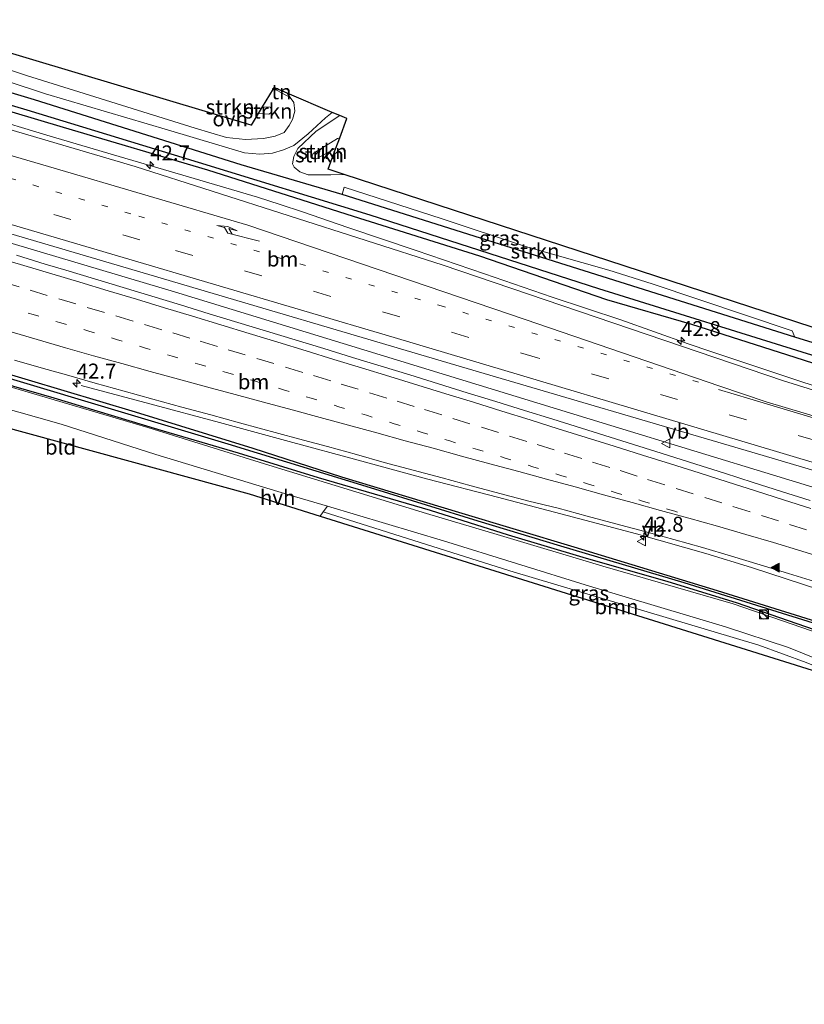
# Model space of a CAD drawing. Units: metres. Extents: x 180000 to 190003, y 377292 to 381251.
# Drawn here: x 181758 to 181889, y 380736 to 380900 of the extents above; entities that cross this region are included whole.
import ezdxf
from ezdxf.enums import TextEntityAlignment as Align

# ---------------------------------------------------------------- set-up
doc = ezdxf.new("R2010")
doc.units = ezdxf.units.M
doc.linetypes.add('VW-1-3_STREEP', pattern=[4, 1, -3])
doc.linetypes.add('VW-3-9_STREEP', pattern=[12, 3, -9])
doc.layers.get('0').update_dxf_attribs({"lineweight": 25})
for name, color, linetype, lineweight in [('B-ME-AM-KILOMETR-S-B1', 7, 'Continuous', 18), ('B-ME-BV-GELEIDECONSTRUCTIE-GELEIDERAIL-L-B1', 213, 'BV-GELEIDERAIL', 18), ('B-ME-GR-BOOM-GV-B6', 93, 'Continuous', 18), ('B-ME-GR-STRUIKEN-GV-B6', 93, 'Continuous', 18), ('B-ME-GW-KRUINLIJN-L-B1', 93, 'Continuous', 18), ('B-ME-GW-TEENLIJN-L-B1', 93, 'Continuous', 18), ('B-ME-IE-GRASLAND-GV-B6', 93, 'Continuous', 18), ('B-ME-IE-GRONDWERKLIJN-GROND_INGERICHT-GV-B6', 253, 'Continuous', 18), ('B-ME-IE-INRICHTINGSELEMENT-S-B1', 253, 'Continuous', 18), ('B-ME-VH-VERH_SOORT-BITUMEN-GV-B6', 8, 'IE-TERREINAFSCHEIDING-NATUURLIJK-HOUTWAL', 18), ('B-ME-VH-VERH_SOORT-HALF_VERHARDING-GV-B6', 8, 'IE-TERREINAFSCHEIDING-NATUURLIJK-HOUTWAL', 18), ('B-ME-VH-VERH_SOORT-ONVERHARD-GV-B6', 8, 'Continuous', 18), ('B-ME-VW-MARKERING-13STREEP-045-L-B1', 255, 'VW-1-3_STREEP', 18), ('B-ME-VW-MARKERING-39STREEP-015-L-B1', 255, 'VW-3-9_STREEP', 18), ('B-ME-VW-MARKERING-PIJLRE750-S-B1', 7, 'Continuous', 18), ('B-ME-VW-MARKERING-STREEP-015-L-B1', 7, 'Continuous', 18), ('B-ME-VW-MARKERING-VLAKMARK-S-B1', 7, 'Continuous', 18), ('B-ME-VW-MEUBILAIR_WEGMEUBILAIR-VERKEERSBORD-S-B1', 8, 'Continuous', 18)]:
    doc.layers.add(name, color=color, linetype=linetype, lineweight=lineweight)
for name, color, linetype in [('B-ME-GW-INSTEEKWATERGANG-L-B1', 10, 'Continuous'), ('B-ME-GW-WATERGANG-GREPPEL-L-B1', 10, 'Continuous'), ('B-ME-KG-KADASTRAAL-OPNAMEDTMGRENS-L-B1', 10, 'Continuous')]:
    doc.layers.add(name, color=color, linetype=linetype)
doc.styles.add('NLCS-ISO', font='NLCS-ISO.TTF')
doc.linetypes.add('BV-GELEIDERAIL', pattern='A,10,-3,[108,NLCS.SHX,S=1,R=0,X=0,Y=0],-3', length=16)
doc.linetypes.add('IE-TERREINAFSCHEIDING-NATUURLIJK-HOUTWAL', pattern='A,7,-1.5,[67,NLCS.SHX,S=0.75,R=45,X=0,Y=0],-1.5,7,-1.5,[70,NLCS.SHX,S=0.75,R=0,X=0,Y=0],-1.5', length=20)

# ---------------------------------------------------------------- blocks, each defined once
blk = doc.blocks.new('hecto')
for p, q in [((0, 0.625), (-0.625, 0)), ((0, -0.625), (0, 0.625)), ((-0.625, 0), (0.625, 0)), ((0.625, 0), (0, -0.625))]:
    blk.add_line(p, q)
blk = doc.blocks.new('verfsymbol')
for color in [252, 253]:
    blk.add_hatch(color=color).paths.add_polyline_path([(0.75, -0.625), (0, 0.75), (-0.75, -0.625)])
blk.add_lwpolyline([(0.75, -0.625), (0, 0.75), (-0.75, -0.625)], close=True)
blk = doc.blocks.new('pijlr')
for p, q in [((0, 0, 0.1), (5.45, 0, 0.1)), ((5.45, -0.75, 0.1), (4.7, 0, 0.1)), ((6.2, -0.75, 0.1), (5.45, 0, 0.1)), ((4, -0.75, 0.1), (5.45, -0.75, 0.1)), ((5.7, -1.05, 0.1), (4, -0.75, 0.1)), ((7.5, -0.75, 0.1), (5.7, -1.05, 0.1)), ((7.5, -0.75, 0.1), (6.2, -0.75, 0.1))]:
    blk.add_line(p, q)
blk = doc.blocks.new('kast')
blk.add_line((-0.75, -0.75), (0.75, 0.75))
blk.add_lwpolyline([(-0.75, 0.75), (0.75, 0.75), (0.75, -0.75), (-0.75, -0.75)], close=True)
blk = doc.blocks.new('dtb')
blk.add_circle((0, 0), 0.75)
blk = doc.blocks.new('verkeersbord')
for p, q in [((0, 0.75), (-0.75, -0.625)), ((0.75, -0.625), (0, 0.75)), ((-0.75, -0.625), (0.75, -0.625))]:
    blk.add_line(p, q)

msp = doc.modelspace()

# ---------------------------------------------------------------- linework, layer by layer
at = {"layer": 'B-ME-BV-GELEIDECONSTRUCTIE-GELEIDERAIL-L-B1'}
for points in [[(181900.44, 380835.922, 25.656), (181889.012, 380839.578, 25.644), (181877.622, 380843.389, 25.659), (181873.83, 380844.685, 25.639), (181870.036, 380845.963, 25.63), (181858.801, 380849.954, 25.646), (181847.332, 380853.731, 25.655), (181836.022, 380857.627, 25.664), (181824.658, 380861.496, 25.646), (181813.27, 380865.342, 25.651), (181805.692, 380867.944, 25.633), (181801.93, 380869.178, 25.633), (181798.15, 380870.414, 25.628), (181786.666, 380873.829, 25.603), (181775.108, 380877.214, 25.618), (181763.597, 380880.57, 25.615), (181752.116, 380884.041, 25.618), (181740.621, 380887.383, 25.639), (181733.8774, 380889.3447, 25.618)], [(182076.746, 380761.231, 25.864), (181997.432, 380788.205, 25.889), (181926.391, 380811.201, 25.889), (181857.152, 380832.329, 25.964), (181784.314, 380854.617, 26.014), (181725.414, 380872.141, 25.964)], [(181768.768, 380838.981, 24.857), (181780.226, 380835.916, 25.203), (181791.833, 380832.833, 25.596), (181803.457, 380829.671, 25.614), (181814.962, 380826.533, 25.627), (181826.605, 380823.388, 25.62), (181838.202, 380820.357, 25.646), (181849.83, 380817.286, 25.676), (181861.423, 380814.255, 25.697), (181872.966, 380810.968, 25.683), (181880.58, 380808.623, 25.65), (181892.011, 380804.907, 25.602), (181903.088, 380801.324, 25.664), (181967.86, 380780.136, 25.814), (182054.626, 380750.363, 25.714), (182069.309, 380745.261, 25.77)]]:
    msp.add_polyline3d(points, dxfattribs=at)
at = {"layer": 'B-ME-GR-BOOM-GV-B6'}
msp.add_polyline3d([(181808.627, 380817.201, 25.552), (181809.147, 380817.893, 25.524), (181840.27, 380808.048, 25.599), (181881.828, 380795.701, 25.699), (181889.693, 380792.765, 25.774), (181896.822, 380789.883, 25.639), (181895.922, 380788.936, 25.67), (181891.636, 380791.217, 25.786), (181808.627, 380817.201, 25.552)], dxfattribs=at)
at = {"layer": 'B-ME-GR-STRUIKEN-GV-B6'}
for points in [[(181738.353, 380900.017, 28.011), (181797.134, 380882.423, 26.311), (181798.312, 380884.384, 27.64), (181800.051, 380884.254, 27.64), (181800.369, 380884.409, 27.64), (181800.533, 380884.831, 27.64), (181800.533, 380885.054, 27.64), (181800.316, 380885.399, 27.64), (181798.981, 380885.499, 27.598), (181800.779, 380888.495, 25.09)], [(181800.779, 380888.495, 25.09), (181801.464, 380888.214, 25.09), (181803.608, 380887.037, 25.09), (181804.218, 380886.193, 25.09), (181804.384, 380884.744, 25.09), (181803.997, 380883.381, 25.09), (181803.452, 380882.386, 25.09), (181802.634, 380881.215, 25.09), (181801.145, 380880.567, 25.022), (181799.177, 380880.187, 24.966), (181796.164, 380880.02, 24.87), (181793.018, 380880.389, 24.792), (181787.76, 380881.901, 24.87), (181759.614, 380890.71, 25.041), (181743.327, 380896.079, 25.292)], [(181800.369, 380884.409, 27.64), (181800.051, 380884.254, 27.64), (181798.312, 380884.384, 27.64), (181798.981, 380885.499, 27.598), (181800.316, 380885.399, 27.64), (181800.533, 380885.054, 27.64), (181800.533, 380884.831, 27.64), (181800.369, 380884.409, 27.64)], [(181812.641, 380874.21, 25.179), (181810.416, 380874.114, 25.096), (181806.618, 380874.153, 25.196), (181805.26, 380874.662, 25.196), (181804.316, 380875.431, 25.196), (181804.019, 380875.985, 25.196), (181804.21, 380877.188, 25.196), (181804.881, 380878.523, 25.194), (181807.936, 380881.418, 25.212), (181811.892, 380884.012, 25.173), (181813.064, 380883.51, 25.436), (181811.891, 380880.322, 27.077), (181811.498, 380880.182, 27.077), (181807.485, 380877.691, 27.052), (181807.3, 380877.278, 27.052), (181807.268, 380877.094, 27.052), (181807.373, 380876.998, 27.052), (181807.694, 380876.829, 27.052), (181807.97, 380876.78, 27.052), (181811.254, 380878.591, 27.032), (181809.963, 380875.084, 25.436), (181812.641, 380874.21, 25.179)], [(181811.254, 380878.591, 27.032), (181807.97, 380876.78, 27.052), (181807.694, 380876.829, 27.052), (181807.373, 380876.998, 27.052), (181807.268, 380877.094, 27.052), (181807.3, 380877.278, 27.052), (181807.485, 380877.691, 27.052), (181811.498, 380880.182, 27.077), (181811.891, 380880.322, 27.077), (181811.254, 380878.591, 27.032)], [(181812.325, 380870.835, 24.882), (181812.654, 380872.078, 25.086), (181828.971, 380866.813, 24.962), (181842.911, 380862.165, 24.974), (181856.796, 380858.22, 25.002), (181864.016, 380855.952, 25.002), (181887.398, 380848.088, 25.002), (181887.806, 380847.061, 24.97), (181839.633, 380862.221, 25.044), (181812.325, 380870.835, 24.882)]]:
    msp.add_polyline3d(points, dxfattribs=at)
at = {"layer": 'B-ME-GW-INSTEEKWATERGANG-L-B1'}
for points in [[(182087.273, 380781.619, 25.069), (182059.865, 380791.235, 25.119), (182012.146, 380807.108, 25.244), (182006.304, 380809.053, 25.219), (181980.169, 380817.752, 25.044), (181946.652, 380828.381, 25.019), (181934.081, 380832.491, 25.11), (181919.166, 380837.367, 25.219), (181907.816, 380840.882, 25.174), (181887.806, 380847.061, 24.97), (181839.633, 380862.221, 25.044), (181812.325, 380870.835, 24.882), (181795.448, 380875.829, 25.069), (181760.987, 380886.622, 25.069), (181742.156, 380892.239, 25.185), (181736.551, 380893.911, 25.219)], [(182084.821, 380778.541, 24.719), (182059.552, 380787.44, 24.644), (182019.663, 380800.773, 24.794), (181984.849, 380812.223, 24.794), (181954.881, 380822.19, 24.794), (181927.655, 380830.929, 24.769), (181906.484, 380837.664, 24.844), (181889.261, 380843.223, 24.819), (181870.669, 380849.192, 24.819), (181856.471, 380853.287, 24.819), (181835.292, 380860.542, 24.769), (181814.218, 380867.204, 24.769), (181789.881, 380874.895, 24.769), (181765.808, 380882.055, 24.769), (181735.234, 380891.146, 24.769)], [(181892.57, 380797.721, 25.519), (181878.084, 380802.737, 25.369), (181866.687, 380806.223, 25.344), (181852.501, 380810.32, 25.294), (181840.078, 380814.028, 25.269), (181827.045, 380818.157, 25.194), (181808.365, 380823.615, 25.269), (181794.977, 380827.71, 25.319), (181781.528, 380831.67, 25.319), (181764.241, 380836.903, 25.319), (181746.133, 380842.119, 25.369)], [(181753.91, 380841.717, 24.819), (181777.763, 380834.597, 24.844), (181797.401, 380828.534, 24.869), (181812.208, 380823.774, 24.819), (181831.736, 380817.864, 24.819), (181850.975, 380812.068, 24.869), (181874.854, 380804.773, 24.894), (181897.478, 380797.715, 24.794)]]:
    msp.add_polyline3d(points, dxfattribs=at)
at = {"layer": 'B-ME-GW-KRUINLIJN-L-B1'}
for points in [[(181798.312, 380884.384, 27.64), (181800.051, 380884.254, 27.64), (181800.369, 380884.409, 27.64), (181800.533, 380884.831, 27.64), (181800.533, 380885.054, 27.64), (181800.316, 380885.399, 27.64), (181798.981, 380885.499, 27.598)], [(181811.254, 380878.591, 27.032), (181807.97, 380876.78, 27.052), (181807.694, 380876.829, 27.052), (181807.373, 380876.998, 27.052), (181807.268, 380877.094, 27.052), (181807.3, 380877.278, 27.052), (181807.485, 380877.691, 27.052), (181811.498, 380880.182, 27.077), (181811.891, 380880.322, 27.077)]]:
    msp.add_polyline3d(points, dxfattribs=at)
at = {"layer": 'B-ME-GW-TEENLIJN-L-B1'}
for points in [[(181803.608, 380887.037, 25.09), (181804.218, 380886.193, 25.09), (181804.384, 380884.744, 25.09), (181803.997, 380883.381, 25.09), (181803.452, 380882.386, 25.09), (181802.634, 380881.215, 25.09), (181801.145, 380880.567, 25.022), (181799.177, 380880.187, 24.966), (181796.164, 380880.02, 24.87), (181793.018, 380880.389, 24.792), (181787.76, 380881.901, 24.87), (181759.614, 380890.71, 25.041), (181743.327, 380896.079, 25.292)], [(181803.608, 380887.037, 25.09), (181801.464, 380888.214, 25.09), (181800.779, 380888.495, 25.09)], [(181811.892, 380884.012, 25.173), (181807.936, 380881.418, 25.212), (181804.881, 380878.523, 25.194), (181804.21, 380877.188, 25.196), (181804.019, 380875.985, 25.196), (181804.316, 380875.431, 25.196), (181805.26, 380874.662, 25.196), (181806.618, 380874.153, 25.196), (181810.416, 380874.114, 25.096), (181812.641, 380874.21, 25.179)]]:
    msp.add_polyline3d(points, dxfattribs=at)
at = {"layer": 'B-ME-GW-WATERGANG-GREPPEL-L-B1'}
for points in [[(182085.023, 380780.081, 23.869), (182074.427, 380783.755, 23.794), (182038.595, 380795.647, 23.969), (181993.324, 380810.918, 23.894), (181961.05, 380821.738, 23.994), (181921.616, 380834.274, 23.994), (181891.526, 380843.77, 24.044), (181855.1, 380855.11, 24.119), (181816.951, 380867.417, 24.119), (181788.308, 380876.217, 24.119), (181759.77, 380884.92, 24.069), (181735.775, 380892.036, 24.069)], [(181907.946, 380794.16, 24.49), (181907.408, 380794.19, 24.769), (181890.058, 380799.614, 24.669), (181869.37, 380806.073, 24.669), (181848.799, 380812.198, 24.519), (181834.974, 380816.341, 24.619), (181817.767, 380821.687, 24.619), (181793.262, 380829.202, 24.619), (181771.06, 380835.88, 24.619), (181750.634, 380841.999, 24.644), (181739.18, 380845.393, 24.644)]]:
    msp.add_polyline3d(points, dxfattribs=at)
at = {"layer": 'B-ME-IE-GRASLAND-GV-B6'}
for points in [[(181891.526, 380843.77, 24.044), (181855.1, 380855.11, 24.119), (181816.951, 380867.417, 24.119), (181788.308, 380876.217, 24.119), (181759.77, 380884.92, 24.069), (181735.775, 380892.036, 24.069), (181736.551, 380893.911, 25.219), (181742.156, 380892.239, 25.185), (181760.987, 380886.622, 25.069), (181795.448, 380875.829, 25.069), (181812.325, 380870.835, 24.882), (181839.633, 380862.221, 25.044), (181887.806, 380847.061, 24.97), (181907.816, 380840.882, 25.174)], [(181742.725, 380894.277, 25.217), (181762.821, 380887.634, 24.951), (181783.17, 380881.634, 24.862), (181795.987, 380877.827, 24.883), (181798.589, 380877.596, 24.945), (181800.683, 380877.766, 25), (181802.525, 380878.309, 25.059), (181804.242, 380879.042, 25.092), (181806.648, 380880.978, 25.093), (181809.508, 380883.651, 25.082), (181810.646, 380884.545, 25.072), (181811.892, 380884.012, 25.173), (181807.936, 380881.418, 25.212), (181804.881, 380878.523, 25.194), (181804.21, 380877.188, 25.196), (181804.019, 380875.985, 25.196), (181804.316, 380875.431, 25.196), (181805.26, 380874.662, 25.196), (181806.618, 380874.153, 25.196), (181810.416, 380874.114, 25.096), (181812.641, 380874.21, 25.179), (181934.905, 380834.326, 25.33)], [(181906.484, 380837.664, 24.844), (181889.261, 380843.223, 24.819), (181870.669, 380849.192, 24.819), (181856.471, 380853.287, 24.819), (181835.292, 380860.542, 24.769), (181814.218, 380867.204, 24.769), (181789.881, 380874.895, 24.769), (181765.808, 380882.055, 24.769), (181735.234, 380891.146, 24.769), (181735.775, 380892.036, 24.069), (181759.77, 380884.92, 24.069), (181788.308, 380876.217, 24.119), (181816.951, 380867.417, 24.119), (181855.1, 380855.11, 24.119), (181891.526, 380843.77, 24.044)], [(181907.816, 380840.882, 25.174), (181887.806, 380847.061, 24.97), (181887.398, 380848.088, 25.002), (181864.016, 380855.952, 25.002), (181856.796, 380858.22, 25.002), (181842.911, 380862.165, 24.974), (181828.971, 380866.813, 24.962), (181812.654, 380872.078, 25.086), (181812.325, 380870.835, 24.882), (181795.448, 380875.829, 25.069), (181760.987, 380886.622, 25.069), (181742.156, 380892.239, 25.185)], [(182082.329, 380776.507, 25.112), (182050.293, 380787.431, 25.062), (181986.049, 380808.618, 25.087), (181919.938, 380829.199, 25.062), (181885.924, 380839.749, 24.937), (181829.16, 380859.064, 24.962), (181777.76, 380875.55, 24.987), (181733.216, 380888.632, 24.962), (181735.234, 380891.146, 24.769), (181765.808, 380882.055, 24.769), (181789.881, 380874.895, 24.769), (181814.218, 380867.204, 24.769), (181835.292, 380860.542, 24.769), (181856.471, 380853.287, 24.819), (181870.669, 380849.192, 24.819), (181889.261, 380843.223, 24.819), (181906.484, 380837.664, 24.844), (181927.655, 380830.929, 24.769), (181954.881, 380822.19, 24.794), (181984.849, 380812.223, 24.794), (182019.663, 380800.773, 24.794), (182059.552, 380787.44, 24.644), (182084.821, 380778.541, 24.719), (182082.329, 380776.507, 25.112)], [(181726.221, 380873.356, 25.212), (181780.018, 380857.504, 25.319), (181831.271, 380842.404, 25.319), (181881.62, 380827.616, 25.319)], [(181890.384, 380819.804, 25.095), (181885.618, 380821.317, 25.103), (181880.852, 380822.827, 25.112), (181876.091, 380824.355, 25.113), (181871.327, 380825.876, 25.108), (181866.554, 380827.362, 25.105), (181861.789, 380828.876, 25.11), (181857.014, 380830.361, 25.112), (181852.254, 380831.891, 25.132), (181847.476, 380833.367, 25.132), (181842.697, 380834.834, 25.129), (181837.922, 380836.319, 25.118), (181833.142, 380837.784, 25.131), (181828.363, 380839.257, 25.128), (181823.595, 380840.759, 25.12), (181818.818, 380842.238, 25.131), (181814.031, 380843.683, 25.137), (181809.261, 380845.18, 25.132), (181804.475, 380846.63, 25.137), (181799.69, 380848.08, 25.149), (181794.903, 380849.524, 25.148), (181790.117, 380850.971, 25.131), (181785.336, 380852.433, 25.12), (181780.56, 380853.914, 25.112), (181775.768, 380855.341, 25.108), (181770.976, 380856.771, 25.14), (181766.186, 380858.205, 25.144), (181762.747, 380859.255, 25.115), (181757.972, 380860.74, 25.112)], [(181890.058, 380799.614, 24.669), (181869.37, 380806.073, 24.669), (181848.799, 380812.198, 24.519), (181834.974, 380816.341, 24.619), (181817.767, 380821.687, 24.619), (181793.262, 380829.202, 24.619), (181771.06, 380835.88, 24.619), (181750.634, 380841.999, 24.644), (181739.18, 380845.393, 24.644), (181738.816, 380844.875, 25.019), (181738.898, 380845.622, 24.842), (181739.137, 380845.989, 24.769), (181739.849, 380845.862, 24.819), (181753.91, 380841.717, 24.819), (181777.763, 380834.597, 24.844), (181797.401, 380828.534, 24.869), (181812.208, 380823.774, 24.819), (181831.736, 380817.864, 24.819), (181850.975, 380812.068, 24.869), (181874.854, 380804.773, 24.894), (181897.478, 380797.715, 24.794)], [(181892.57, 380797.721, 25.519), (181878.084, 380802.737, 25.369), (181866.687, 380806.223, 25.344), (181852.501, 380810.32, 25.294), (181840.078, 380814.028, 25.269), (181827.045, 380818.157, 25.194), (181808.365, 380823.615, 25.269), (181794.977, 380827.71, 25.319), (181781.528, 380831.67, 25.319), (181764.241, 380836.903, 25.319), (181746.133, 380842.119, 25.369), (181739.971, 380843.722, 25.469), (181739.234, 380844.155, 25.319), (181738.816, 380844.875, 25.019), (181739.18, 380845.393, 24.644), (181750.634, 380841.999, 24.644), (181771.06, 380835.88, 24.619), (181793.262, 380829.202, 24.619), (181817.767, 380821.687, 24.619), (181834.974, 380816.341, 24.619), (181848.799, 380812.198, 24.519), (181869.37, 380806.073, 24.669), (181890.058, 380799.614, 24.669)], [(181757.649, 380843.231, 24.863), (181762.446, 380841.818, 24.848), (181766.283, 380840.748, 24.851), (181771.096, 380839.39, 24.832), (181775.91, 380838.039, 24.837), (181780.734, 380836.724, 24.842), (181785.555, 380835.4, 24.843), (181790.38, 380834.09, 24.854), (181795.196, 380832.744, 24.838), (181805.029, 380830.101, 24.855), (181809.858, 380828.805, 24.858), (181814.676, 380827.465, 24.857), (181819.317, 380826.169, 24.863), (181824.139, 380824.85, 24.846), (181828.976, 380823.579, 24.869), (181833.797, 380822.254, 24.871), (181838.629, 380820.971, 24.882), (181843.46, 380819.679, 24.885), (181848.327, 380818.519, 24.894), (181853.151, 380817.214, 24.894), (181857.977, 380815.906, 24.896), (181862.817, 380814.655, 24.906), (181867.634, 380813.316, 24.914), (181872.44, 380811.941, 24.895), (181877.234, 380810.532, 24.877), (181882.026, 380809.102, 24.884), (181886.797, 380807.614, 24.877), (181891.837, 380806.053, 24.897)], [(181746.133, 380842.119, 25.369), (181764.241, 380836.903, 25.319), (181781.528, 380831.67, 25.319), (181794.977, 380827.71, 25.319), (181808.365, 380823.615, 25.269), (181827.045, 380818.157, 25.194), (181840.078, 380814.028, 25.269), (181852.501, 380810.32, 25.294), (181866.687, 380806.223, 25.344), (181878.084, 380802.737, 25.369), (181892.57, 380797.721, 25.519)], [(181897.478, 380797.715, 24.794), (181874.854, 380804.773, 24.894), (181850.975, 380812.068, 24.869), (181831.736, 380817.864, 24.819), (181812.208, 380823.774, 24.819), (181797.401, 380828.534, 24.869), (181777.763, 380834.597, 24.844), (181753.91, 380841.717, 24.819)], [(181892.241, 380797.491, 25.483), (181877.533, 380802.553, 25.383), (181855.819, 380808.872, 25.308), (181838.157, 380814.117, 25.231), (181826.37, 380817.632, 25.233), (181799.357, 380825.942, 25.276), (181779.866, 380831.965, 25.245), (181756.898, 380838.785, 25.19)], [(181881.62, 380827.616, 25.319), (181914.051, 380817.988, 25.319)], [(181809.87, 380818.853, 25.485), (181829.193, 380813.094, 25.283), (181853.556, 380805.511, 25.433), (181876.237, 380798.72, 25.508), (181886.788, 380795.298, 25.508), (181891.978, 380793.196, 25.508), (181897.733, 380790.841, 25.608), (181896.822, 380789.883, 25.639), (181889.693, 380792.765, 25.774), (181881.828, 380795.701, 25.699), (181840.27, 380808.048, 25.599), (181809.147, 380817.893, 25.524), (181809.87, 380818.853, 25.485)]]:
    msp.add_polyline3d(points, dxfattribs=at)
at = {"layer": 'B-ME-IE-GRONDWERKLIJN-GROND_INGERICHT-GV-B6'}
for points in [[(181803.115, 380887.77, 25.09), (181803.608, 380887.037, 25.09), (181801.464, 380888.214, 25.09), (181800.779, 380888.495, 25.09), (181800.911, 380888.714, 25.286), (181803.115, 380887.77, 25.09)], [(181732.259, 380831.041, 25.519), (181734.785, 380832.456, 25.519), (181742.245, 380835.142, 25.419), (181746.336, 380835.937, 25.444), (181749.902, 380836.802, 25.333), (181754.587, 380835.625, 25.333), (181765.415, 380832.558, 25.308), (181781.194, 380827.477, 25.408), (181803.422, 380820.775, 25.553), (181809.87, 380818.853, 25.485), (181809.147, 380817.893, 25.524), (181808.627, 380817.201, 25.552), (181796.773, 380820.912, 25.536), (181744.493, 380835.236, 25.486), (181733.642, 380830.481, 25.486), (181732.259, 380831.041, 25.519)]]:
    msp.add_polyline3d(points, dxfattribs=at)
at = {"layer": 'B-ME-KG-KADASTRAAL-OPNAMEDTMGRENS-L-B1'}
for points in [[(181962.757, 380825.24, 25.285), (181934.905, 380834.326, 25.33), (181812.641, 380874.21, 25.179), (181809.963, 380875.084, 25.436), (181811.254, 380878.591, 27.032), (181811.891, 380880.322, 27.077), (181813.064, 380883.51, 25.436), (181811.892, 380884.012, 25.173), (181810.646, 380884.545, 25.072), (181803.115, 380887.77, 25.09), (181800.911, 380888.714, 25.286), (181800.779, 380888.495, 25.09), (181798.981, 380885.499, 27.598), (181798.312, 380884.384, 27.64), (181797.134, 380882.423, 26.311), (181738.353, 380900.017, 28.011)], [(181719.745, 380844.556, 25.511), (181719.596, 380838.004, 25.554), (181719.555, 380836.187, 25.486), (181720.643, 380835.746, 25.408), (181726.037, 380833.561, 25.308), (181728.954, 380832.38, 25.369), (181730.742, 380831.656, 24.719), (181732.259, 380831.041, 25.519), (181733.642, 380830.481, 25.486), (181744.493, 380835.236, 25.486), (181796.773, 380820.912, 25.536), (181808.627, 380817.201, 25.552), (181891.636, 380791.217, 25.786), (181895.922, 380788.936, 25.67), (181909.15, 380781.897, 25.611), (181909.795, 380782.924, 25.63), (181911.715, 380785.979, 25.508), (181913.793, 380789.286, 25.536), (181917.118, 380788.15, 25.465), (182070.445, 380735.761, 25.632)]]:
    msp.add_polyline3d(points, dxfattribs=at)
at = {"layer": 'B-ME-VH-VERH_SOORT-BITUMEN-GV-B6'}
for points in [[(182078.249, 380764.696, 25.244), (182042.619, 380776.868, 25.244), (181982.558, 380796.433, 25.294), (181914.051, 380817.988, 25.319), (181881.62, 380827.616, 25.319), (181831.271, 380842.404, 25.319), (181780.018, 380857.504, 25.319), (181726.221, 380873.356, 25.212), (181724.947, 380875.291, 25.256), (181729.511, 380877.662, 25.236), (181731.528, 380881.019, 25.211), (181730.913, 380884.993, 25.156), (181733.216, 380888.632, 24.962), (181777.76, 380875.55, 24.987), (181829.16, 380859.064, 24.962), (181885.924, 380839.749, 24.937), (181919.938, 380829.199, 25.062), (181986.049, 380808.618, 25.087), (182050.293, 380787.431, 25.062), (182082.329, 380776.507, 25.112), (182081.902, 380772.452, 25.231), (182081.289, 380768.775, 25.208), (182078.488, 380765.959, 25.256), (182078.249, 380764.696, 25.244)], [(181757.972, 380860.74, 25.112), (181762.747, 380859.255, 25.115), (181766.186, 380858.205, 25.144), (181770.976, 380856.771, 25.14), (181775.768, 380855.341, 25.108), (181780.56, 380853.914, 25.112), (181785.336, 380852.433, 25.12), (181790.117, 380850.971, 25.131), (181794.903, 380849.524, 25.148), (181799.69, 380848.08, 25.149), (181804.475, 380846.63, 25.137), (181809.261, 380845.18, 25.132), (181814.031, 380843.683, 25.137), (181818.818, 380842.238, 25.131), (181823.595, 380840.759, 25.12), (181828.363, 380839.257, 25.128), (181833.142, 380837.784, 25.131), (181837.922, 380836.319, 25.118), (181842.697, 380834.834, 25.129), (181847.476, 380833.367, 25.132), (181852.254, 380831.891, 25.132), (181857.014, 380830.361, 25.112), (181861.789, 380828.876, 25.11), (181866.554, 380827.362, 25.105), (181871.327, 380825.876, 25.108), (181876.091, 380824.355, 25.113), (181880.852, 380822.827, 25.112), (181885.618, 380821.317, 25.103), (181890.384, 380819.804, 25.095)], [(181891.837, 380806.053, 24.897), (181886.797, 380807.614, 24.877), (181882.026, 380809.102, 24.884), (181877.234, 380810.532, 24.877), (181872.44, 380811.941, 24.895), (181867.634, 380813.316, 24.914), (181862.817, 380814.655, 24.906), (181857.977, 380815.906, 24.896), (181853.151, 380817.214, 24.894), (181848.327, 380818.519, 24.894), (181843.46, 380819.679, 24.885), (181838.629, 380820.971, 24.882), (181833.797, 380822.254, 24.871), (181828.976, 380823.579, 24.869), (181824.139, 380824.85, 24.846), (181819.317, 380826.169, 24.863), (181814.676, 380827.465, 24.857), (181809.858, 380828.805, 24.858), (181805.029, 380830.101, 24.855), (181795.196, 380832.744, 24.838), (181790.38, 380834.09, 24.854), (181785.555, 380835.4, 24.843), (181780.734, 380836.724, 24.842), (181775.91, 380838.039, 24.837), (181771.096, 380839.39, 24.832), (181766.283, 380840.748, 24.851), (181762.446, 380841.818, 24.848), (181757.649, 380843.231, 24.863)]]:
    msp.add_polyline3d(points, dxfattribs=at)
at = {"layer": 'B-ME-VH-VERH_SOORT-HALF_VERHARDING-GV-B6'}
for points in [[(181720.643, 380835.746, 25.408), (181725.632, 380838.614, 25.408), (181729.107, 380840.134, 25.408), (181730.608, 380840.444, 25.408), (181732.803, 380840.897, 25.408), (181734.957, 380841.191, 25.374), (181737.589, 380841.551, 25.333), (181742.018, 380841.767, 25.258), (181745.756, 380841.373, 25.258), (181748.689, 380841.099, 25.299), (181756.898, 380838.785, 25.19), (181779.866, 380831.965, 25.245), (181799.357, 380825.942, 25.276), (181826.37, 380817.632, 25.233), (181838.157, 380814.117, 25.231), (181855.819, 380808.872, 25.308), (181877.533, 380802.553, 25.383), (181892.241, 380797.491, 25.483)], [(181891.978, 380793.196, 25.508), (181886.788, 380795.298, 25.508), (181876.237, 380798.72, 25.508), (181853.556, 380805.511, 25.433), (181829.193, 380813.094, 25.283), (181809.87, 380818.853, 25.485), (181803.422, 380820.775, 25.553), (181781.194, 380827.477, 25.408), (181765.415, 380832.558, 25.308), (181754.587, 380835.625, 25.333), (181749.902, 380836.802, 25.333), (181747.735, 380837.093, 25.333), (181744.843, 380837.189, 25.308), (181741.867, 380837.322, 25.258), (181737.95, 380837.137, 25.358), (181736.669, 380836.951, 25.358), (181734.729, 380836.721, 25.358), (181732.494, 380836.143, 25.358), (181730.036, 380835.425, 25.308), (181726.037, 380833.561, 25.308), (181720.643, 380835.746, 25.408)]]:
    msp.add_polyline3d(points, dxfattribs=at)
at = {"layer": 'B-ME-VH-VERH_SOORT-ONVERHARD-GV-B6'}
for points in [[(181743.327, 380896.079, 25.292), (181759.614, 380890.71, 25.041), (181787.76, 380881.901, 24.87), (181793.018, 380880.389, 24.792), (181796.164, 380880.02, 24.87), (181799.177, 380880.187, 24.966), (181801.145, 380880.567, 25.022), (181802.634, 380881.215, 25.09), (181803.452, 380882.386, 25.09), (181803.997, 380883.381, 25.09), (181804.384, 380884.744, 25.09), (181804.218, 380886.193, 25.09), (181803.608, 380887.037, 25.09), (181803.115, 380887.77, 25.09), (181810.646, 380884.545, 25.072)], [(181810.646, 380884.545, 25.072), (181809.508, 380883.651, 25.082), (181806.648, 380880.978, 25.093), (181804.242, 380879.042, 25.092), (181802.525, 380878.309, 25.059), (181800.683, 380877.766, 25), (181798.589, 380877.596, 24.945), (181795.987, 380877.827, 24.883), (181783.17, 380881.634, 24.862), (181762.821, 380887.634, 24.951), (181742.725, 380894.277, 25.217)]]:
    msp.add_polyline3d(points, dxfattribs=at)
at = {"layer": 'B-ME-VW-MARKERING-13STREEP-045-L-B1'}
for points in [[(181871.741, 380839.541, 25.186), (181829.191, 380852.162, 25.136), (181777.021, 380867.65, 25.186), (181731.528, 380881.019, 25.211)], [(181756.092, 380852.224, 25.026), (181760.721, 380850.837, 25.028), (181765.373, 380849.447, 25.035), (181770.006, 380848.077, 25.038), (181774.636, 380846.689, 25.038), (181779.314, 380845.283, 25.039), (181783.943, 380843.893, 25.045), (181788.571, 380842.496, 25.047), (181793.205, 380841.092, 25.049), (181797.832, 380839.694, 25.05), (181802.491, 380838.283, 25.041), (181807.113, 380836.869, 25.033), (181811.754, 380835.452, 25.03), (181816.376, 380834.029, 25.029), (181821, 380832.607, 25.03), (181825.631, 380831.178, 25.028), (181830.256, 380829.743, 25.025), (181834.875, 380828.317, 25.026), (181839.491, 380826.885, 25.023), (181844.116, 380825.45, 25.017), (181848.767, 380824.002, 25.014), (181853.378, 380822.554, 25.016), (181857.99, 380821.106, 25.025), (181862.6, 380819.658, 25.024), (181867.344, 380818.148, 25.019), (181867.785, 380818.007, 25.017), (181868.264, 380817.863, 25.015)]]:
    msp.add_polyline3d(points, dxfattribs=at)
at = {"layer": 'B-ME-VW-MARKERING-39STREEP-015-L-B1'}
for points in [[(182081.289, 380768.775, 25.208), (182031.228, 380785.823, 25.231), (181997.234, 380796.879, 25.231), (181962.868, 380807.903, 25.231), (181932.555, 380817.434, 25.231), (181902.774, 380826.388, 25.256), (181844.916, 380843.615, 25.256), (181778.566, 380863.29, 25.231), (181729.511, 380877.662, 25.236)], [(181755.555, 380856.284, 25.08), (181760.218, 380854.891, 25.083), (181765.007, 380853.455, 25.089), (181769.766, 380852.03, 25.092), (181774.556, 380850.598, 25.093), (181779.347, 380849.166, 25.096), (181784.041, 380847.753, 25.098), (181788.635, 380846.363, 25.101), (181793.271, 380844.96, 25.101), (181798.056, 380843.51, 25.102), (181802.841, 380842.059, 25.102), (181807.528, 380840.633, 25.1), (181812.119, 380839.234, 25.103), (181816.88, 380837.781, 25.099), (181821.469, 380836.372, 25.095), (181826.057, 380834.963, 25.094), (181830.753, 380833.511, 25.089), (181835.529, 380832.029, 25.085), (181840.247, 380830.563, 25.086), (181844.828, 380829.13, 25.089), (181849.409, 380827.696, 25.091), (181854.083, 380826.228, 25.094), (181858.661, 380824.786, 25.095), (181863.261, 380823.335, 25.095), (181868.027, 380821.824, 25.091), (181872.793, 380820.312, 25.083), (181877.494, 380818.818, 25.076), (181882.259, 380817.302, 25.072), (181886.911, 380815.817, 25.069), (181891.481, 380814.347, 25.071)]]:
    msp.add_polyline3d(points, dxfattribs=at)
at = {"layer": 'B-ME-VW-MARKERING-STREEP-015-L-B1'}
for points in [[(181917.926, 380825.883, 25.206), (181883.037, 380836.278, 25.206), (181875.3, 380838.903, 25.156), (181842.826, 380850.019, 25.131), (181796.587, 380865.749, 25.131), (181763.29, 380875.529, 25.106), (181730.913, 380884.993, 25.156)], [(181918.025, 380818.039, 25.331), (181884.788, 380827.973, 25.281), (181820.99, 380846.982, 25.231), (181775.738, 380860.373, 25.256), (181724.947, 380875.291, 25.256)], [(181754.47, 380860.412, 25.14), (181759.175, 380859.005, 25.141), (181763.854, 380857.618, 25.145), (181768.544, 380856.22, 25.148), (181773.246, 380854.812, 25.148), (181777.974, 380853.375, 25.149), (181782.641, 380851.966, 25.151), (181787.349, 380850.537, 25.157), (181792.061, 380849.112, 25.163), (181796.8, 380847.675, 25.163), (181801.55, 380846.225, 25.163), (181806.273, 380844.775, 25.159), (181810.935, 380843.348, 25.157), (181815.546, 380841.932, 25.157), (181820.243, 380840.487, 25.157), (181824.916, 380839.045, 25.157), (181829.606, 380837.605, 25.154), (181834.201, 380836.185, 25.151), (181838.951, 380834.711, 25.149), (181843.657, 380833.245, 25.151), (181848.351, 380831.786, 25.153), (181853.024, 380830.328, 25.151), (181857.706, 380828.857, 25.151), (181862.427, 380827.377, 25.153), (181867.104, 380825.904, 25.153), (181871.868, 380824.4, 25.149), (181876.561, 380822.903, 25.141), (181881.239, 380821.413, 25.137), (181885.921, 380819.931, 25.133), (181890.518, 380818.462, 25.135)], [(181756.681, 380848.082, 24.966), (181761.421, 380846.681, 24.966), (181766.164, 380845.29, 24.968), (181770.829, 380843.939, 24.973), (181775.531, 380842.643, 24.975), (181780.263, 380841.351, 24.978), (181785.02, 380840.062, 24.99), (181789.689, 380838.794, 24.994), (181794.428, 380837.514, 24.996), (181799.167, 380836.221, 24.994), (181803.938, 380834.918, 24.985), (181808.611, 380833.641, 24.98), (181813.347, 380832.358, 24.982), (181818.084, 380831.068, 24.988), (181822.819, 380829.778, 24.989), (181827.461, 380828.52, 24.991), (181832.186, 380827.229, 24.995), (181836.966, 380825.932, 24.994), (181841.758, 380824.639, 24.993), (181846.414, 380823.366, 24.984), (181851.161, 380822.065, 24.99), (181855.891, 380820.779, 25.001), (181860.671, 380819.46, 25.01), (181865.402, 380818.163, 25.005), (181870.148, 380816.842, 25.006), (181874.936, 380815.507, 25.007), (181879.666, 380814.158, 25.004), (181884.276, 380812.79, 25.006), (181888.974, 380811.356, 25.007), (181893.646, 380809.886, 25.007)], [(181875.076, 380838.327, 25.156), (181880.296, 380836.764, 25.156), (181922.573, 380824.111, 25.206), (181971.055, 380809.119, 25.206), (182013.458, 380795.458, 25.131), (182047.997, 380783.948, 25.131), (182081.902, 380772.452, 25.231)]]:
    msp.add_polyline3d(points, dxfattribs=at)

# ---------------------------------------------------------------- block references
at = {"layer": 'B-ME-AM-KILOMETR-S-B1', "rotation": 90}
for p in [(181780.277, 380875.756, 25.618), (181868.841, 380846.455, 25.639), (181768.006, 380839.364, 24.843), (181862.641, 380813.813, 25.708)]:
    msp.add_blockref('hecto', p, dxfattribs=at)
at = {"layer": 'B-ME-IE-INRICHTINGSELEMENT-S-B1', "rotation": 90}
for name, p in [('dtb', (181882.6762, 380800.7829, 24.8495)), ('kast', (181882.6862, 380800.7929, 24.8474))]:
    msp.add_blockref(name, p, dxfattribs=at)
at = {"layer": 'B-ME-VW-MARKERING-PIJLRE750-S-B1', "rotation": 165.6}
msp.add_blockref('pijlr', (181798.488, 380863.074, 25.189), dxfattribs=at)
at = {"layer": 'B-ME-VW-MARKERING-VLAKMARK-S-B1', "rotation": 90}
msp.add_blockref('verfsymbol', (181884.561, 380808.615, 24.957), dxfattribs=at)
at = {"layer": 'B-ME-VW-MEUBILAIR_WEGMEUBILAIR-VERKEERSBORD-S-B1', "rotation": 90}
for p in [(181866.3306, 380829.338, 25.11), (181862.2761, 380812.9825, 24.93)]:
    msp.add_blockref('verkeersbord', p, dxfattribs=at)

# ---------------------------------------------------------------- texts
at = {"layer": 'B-ME-AM-KILOMETR-S-B1', "ltscale": 0.2, "style": 'NLCS-ISO'}
for s, p in [('42.7', (181780.277, 380875.756, 25.618)), ('42.8', (181868.841, 380846.455, 25.639)), ('42.7', (181768.006, 380839.364, 24.843)), ('42.8', (181862.641, 380813.813, 25.708))]:
    msp.add_text(s, height=2.5, dxfattribs=at).set_placement(p, align=Align.BOTTOM_LEFT)
at = {"layer": 'B-ME-GR-BOOM-GV-B6', "ltscale": 0.2, "style": 'NLCS-ISO'}
msp.add_text('bmn', height=2.5, dxfattribs=at).set_placement((181858.0636, 380802.0939), align=Align.MIDDLE_CENTER)
at = {"layer": 'B-ME-GR-STRUIKEN-GV-B6', "ltscale": 0.2, "style": 'NLCS-ISO'}
for p in [(181793.6041, 380885.4513), (181799.933, 380884.7799), (181808.5268, 380877.4666), (181809.0987, 380878.0356), (181844.4835, 380861.4268)]:
    msp.add_text('strkn', height=2.5, dxfattribs=at).set_placement(p, align=Align.MIDDLE_CENTER)
at = {"layer": 'B-ME-IE-GRASLAND-GV-B6', "ltscale": 0.2, "style": 'NLCS-ISO'}
for p in [(181838.5305, 380863.585), (181853.44, 380804.368)]:
    msp.add_text('gras', height=2.5, dxfattribs=at).set_placement(p, align=Align.MIDDLE_CENTER)
at = {"layer": 'B-ME-IE-GRONDWERKLIJN-GROND_INGERICHT-GV-B6', "ltscale": 0.2, "style": 'NLCS-ISO'}
for s, p in [('tn', (181802.1653, 380888)), ('bld', (181765.3097, 380828.7144))]:
    msp.add_text(s, height=2.5, dxfattribs=at).set_placement(p, align=Align.MIDDLE_CENTER)
at = {"layer": 'B-ME-VH-VERH_SOORT-HALF_VERHARDING-GV-B6', "ltscale": 0.2, "style": 'NLCS-ISO'}
msp.add_text('hvh', height=2.5, dxfattribs=at).set_placement((181801.5422, 380820.3254), align=Align.MIDDLE_CENTER)
at = {"layer": 'B-ME-VH-VERH_SOORT-ONVERHARD-GV-B6', "ltscale": 0.2, "style": 'NLCS-ISO'}
msp.add_text('ovh', height=2.5, dxfattribs=at).set_placement((181793.6078, 380883.4763), align=Align.MIDDLE_CENTER)
at = {"layer": 'B-ME-VW-MARKERING-13STREEP-045-L-B1', "ltscale": 0.2, "style": 'NLCS-ISO'}
for p in [(181802.3702, 380860.093), (181797.5165, 380839.6105)]:
    msp.add_text('bm', height=2.5, dxfattribs=at).set_placement(p, align=Align.MIDDLE_CENTER)
at = {"layer": 'B-ME-VW-MEUBILAIR_WEGMEUBILAIR-VERKEERSBORD-S-B1', "ltscale": 0.2, "style": 'NLCS-ISO'}
for p in [(181866.3306, 380829.338, 25.11), (181862.2761, 380812.9825, 24.93)]:
    msp.add_text('vb', height=2.5, dxfattribs=at).set_placement(p, align=Align.BOTTOM_LEFT)

doc.saveas('drawing.dxf')
